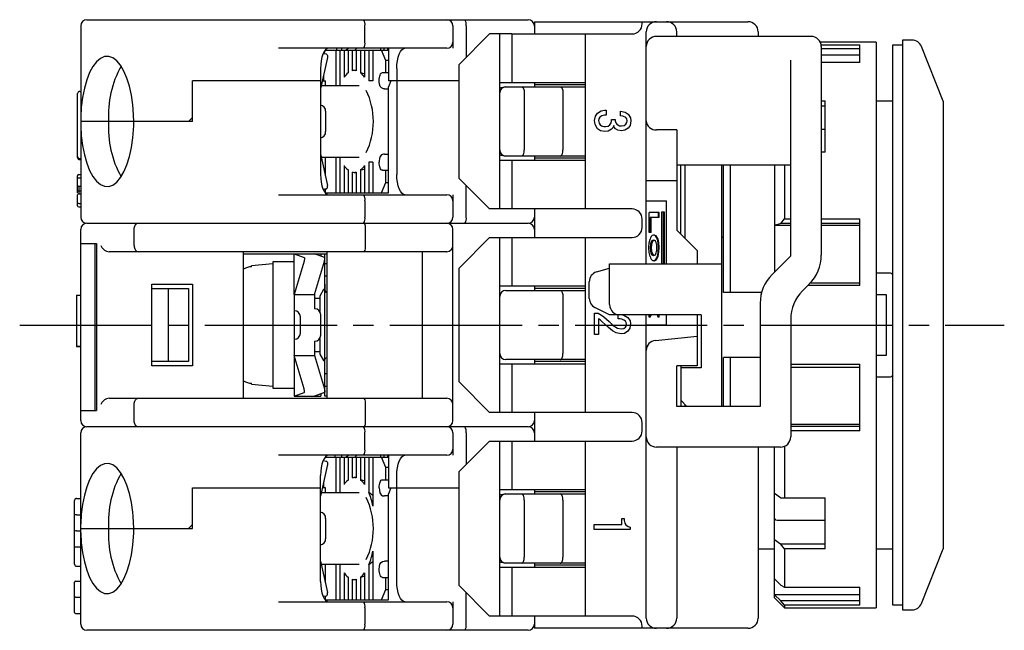
# Model space of a CAD drawing. Extents: x -175 to -28, y 16 to 177.
# Drawn here: x -175 to -126, y 147 to 177 of the extents above; entities that cross this region are included whole.
import ezdxf

# ---------------------------------------------------------------- set-up
doc = ezdxf.new("R2010")
doc.units = 0
doc.header["$MEASUREMENT"] = 0
doc.linetypes.add('CENTER', pattern=[9.1, 6.5, -0.8, 1, -0.8])
doc.linetypes.add('SOLID', pattern=[0])
doc.layers.add('Layer0$C$L0', color=3, linetype='SOLID')

msp = doc.modelspace()

# ---------------------------------------------------------------- linework, layer by layer
at = {"layer": 'Layer0$C$L0', "color": 3}
for p, q in [((-171.874, 176.236), (-171.874, 166.836)), ((-171.574, 176.536), (-149.874, 176.536)), ((-157.903, 175.436), (-157.903, 176.236)), ((-153.574, 176.236), (-153.574, 175.141)), ((-152.925, 176.236), (-152.925, 174.684)), ((-149.574, 176.436), (-149.574, 175.836)), ((-149.574, 176.436), (-144.274, 176.436)), ((-144.274, 176.436), (-139.074, 176.436)), ((-144.274, 176.336), (-144.274, 176.436)), ((-151.774, 175.836), (-153.274, 174.336)), ((-150.674, 175.836), (-151.774, 175.836)), ((-151.274, 167.236), (-151.274, 175.836)), ((-150.674, 175.836), (-150.674, 173.436)), ((-150.674, 175.836), (-144.774, 175.836)), ((-147.074, 175.836), (-147.074, 167.236)), ((-144.074, 164.536), (-144.074, 175.936)), ((-135.974, 175.717), (-143.574, 175.717)), ((-142.574, 175.738), (-142.574, 175.936)), ((-138.574, 175.936), (-138.574, 175.717)), ((-132.774, 175.436), (-135.524, 175.436)), ((-135.481, 175.301), (-133.574, 175.301)), ((-135.474, 175.217), (-135.474, 164.965)), ((-133.574, 174.43), (-133.574, 175.301)), ((-132.774, 175.436), (-132.774, 147.636)), ((-131.474, 175.286), (-131.974, 175.286)), ((-131.974, 175.286), (-131.974, 147.786)), ((-131.012, 175.536), (-131.474, 175.536)), ((-131.474, 175.536), (-131.474, 147.536)), ((-129.474, 172.536), (-130.548, 175.222)), ((-153.992, 175.136), (-162.146, 175.136)), ((-159.953, 174.877), (-159.815, 174.854)), ((-159.932, 174.92), (-159.932, 174.873)), ((-159.848, 175.036), (-159.916, 174.87)), ((-159.848, 175.036), (-158.116, 175.036)), ((-159.336, 175.036), (-159.336, 173.286)), ((-159.279, 175.036), (-159.279, 175.136)), ((-159.14, 175.036), (-159.14, 173.313)), ((-159.056, 175.136), (-159.056, 175.036)), ((-158.93, 175.036), (-158.93, 173.706)), ((-158.837, 175.036), (-158.728, 175.136)), ((-158.733, 175.036), (-158.733, 173.918)), ((-158.523, 175.036), (-158.523, 174.024)), ((-158.315, 175.136), (-158.406, 175.036)), ((-158.327, 175.036), (-158.327, 174.024)), ((-158.116, 175.036), (-156.747, 175.036)), ((-158.116, 175.036), (-158.116, 173.918)), ((-157.92, 175.036), (-157.92, 173.706)), ((-157.709, 175.036), (-157.709, 173.536)), ((-157.513, 175.036), (-157.513, 173.536)), ((-157.127, 175.036), (-157.127, 175.136)), ((-156.879, 174.536), (-157.082, 175.036)), ((-156.964, 175.036), (-156.964, 175.136)), ((-156.799, 175.136), (-156.799, 175.036)), ((-156.747, 175.136), (-156.747, 173.536)), ((-153.874, 175.136), (-153.992, 175.136)), ((-133.574, 175.097), (-135.474, 175.097)), ((-133.574, 174.786), (-135.474, 174.786)), ((-159.743, 174.677), (-160.086, 173.132)), ((-156.879, 173.936), (-156.879, 174.536)), ((-156.747, 174.536), (-156.879, 174.536)), ((-153.274, 168.736), (-153.274, 174.336)), ((-136.974, 164.936), (-136.974, 174.555)), ((-133.574, 174.43), (-135.474, 174.43)), ((-160.086, 174.136), (-160.086, 168.936)), ((-159.932, 173.827), (-159.932, 173.536)), ((-158.327, 174.036), (-158.425, 174.036)), ((-157.042, 173.936), (-156.747, 173.936)), ((-156.34, 174.136), (-156.34, 168.936)), ((-166.374, 171.536), (-166.374, 173.536)), ((-160.086, 173.536), (-166.374, 173.536)), ((-158.185, 173.286), (-160.052, 173.286)), ((-159.996, 173.536), (-159.848, 173.536)), ((-159.848, 173.286), (-159.848, 173.536)), ((-157.513, 173.536), (-157.709, 173.536)), ((-153.274, 173.536), (-156.747, 173.536)), ((-156.625, 173.536), (-156.747, 173.236)), ((-147.074, 173.436), (-151.274, 173.436)), ((-149.574, 173.436), (-149.574, 173.236)), ((-147.074, 173.336), (-149.574, 173.336)), ((-172.024, 169.762), (-172.024, 172.911)), ((-171.924, 173.011), (-171.874, 173.011)), ((-156.944, 173.136), (-156.747, 173.136)), ((-156.747, 168.036), (-156.747, 173.236)), ((-151.054, 173.236), (-147.074, 173.236)), ((-150.074, 172.936), (-150.074, 170.136)), ((-148.174, 172.936), (-148.174, 170.136)), ((-135.474, 172.542), (-135.274, 172.542)), ((-135.274, 170.027), (-135.274, 172.542)), ((-131.974, 172.536), (-132.774, 172.536)), ((-129.474, 172.536), (-129.474, 150.536)), ((-159.833, 171.036), (-159.833, 172.036)), ((-146.134, 172.088), (-146.052, 172.088)), ((-146.052, 171.846), (-146.124, 171.846)), ((-146.052, 172.088), (-146.052, 171.846)), ((-145.347, 171.815), (-145.347, 172.04)), ((-135.274, 172.29), (-135.474, 172.29)), ((-166.374, 171.536), (-171.874, 171.536)), ((-166.574, 171.536), (-166.374, 171.736)), ((-145.776, 171.55), (-145.776, 171.631)), ((-145.776, 171.631), (-145.603, 171.631)), ((-145.603, 171.631), (-145.603, 171.57)), ((-142.574, 171.118), (-143.574, 171.118)), ((-142.574, 171.118), (-142.574, 166.195)), ((-135.274, 171.148), (-135.474, 171.148)), ((-160.086, 169.94), (-159.743, 168.395)), ((-156.944, 169.936), (-156.747, 169.936)), ((-135.274, 170.027), (-135.474, 170.027)), ((-171.924, 169.712), (-171.874, 169.712)), ((-171.924, 169.662), (-171.874, 169.662)), ((-171.924, 169.661), (-171.874, 169.661)), ((-160.052, 169.786), (-158.185, 169.786)), ((-159.848, 168.869), (-159.848, 169.786)), ((-159.336, 169.786), (-159.336, 168.036)), ((-159.14, 169.759), (-159.14, 168.036)), ((-157.513, 169.536), (-157.709, 169.536)), ((-157.709, 169.536), (-157.709, 168.036)), ((-157.513, 169.536), (-157.513, 168.036)), ((-151.274, 169.636), (-147.074, 169.636)), ((-147.074, 169.836), (-151.054, 169.836)), ((-150.674, 169.636), (-150.674, 167.236)), ((-149.574, 169.836), (-149.574, 169.636)), ((-147.074, 169.736), (-149.574, 169.736)), ((-171.974, 168.923), (-171.874, 168.923)), ((-158.93, 169.366), (-158.93, 168.036)), ((-158.733, 169.154), (-158.733, 168.036)), ((-158.523, 169.048), (-158.523, 168.036)), ((-158.425, 169.036), (-158.327, 169.036)), ((-158.327, 169.048), (-158.327, 168.036)), ((-158.116, 169.154), (-158.116, 168.036)), ((-157.92, 169.366), (-157.92, 168.036)), ((-157.042, 169.136), (-156.747, 169.136)), ((-156.879, 168.536), (-156.879, 169.136)), ((-136.974, 169.382), (-142.574, 169.382)), ((-142.374, 165.997), (-142.374, 169.382)), ((-142.174, 169.382), (-142.174, 165.797)), ((-140.374, 169.382), (-140.374, 157.536)), ((-140.274, 163.136), (-140.274, 169.382)), ((-139.956, 169.382), (-139.956, 163.136)), ((-137.774, 169.382), (-137.774, 164.136)), ((-137.274, 169.382), (-137.274, 166.746)), ((-172.024, 168.405), (-172.024, 168.873)), ((-171.974, 168.77), (-171.874, 168.77)), ((-157.082, 168.036), (-156.879, 168.536)), ((-156.879, 168.536), (-156.747, 168.536)), ((-153.274, 168.736), (-151.774, 167.236)), ((-144.074, 168.636), (-142.574, 168.636)), ((-172.024, 168.034), (-172.024, 168.404)), ((-172.024, 168.129), (-171.874, 168.129)), ((-171.974, 168.355), (-171.874, 168.355)), ((-171.974, 168.355), (-171.974, 167.976)), ((-171.974, 167.976), (-171.874, 167.976)), ((-159.815, 168.219), (-159.953, 168.196)), ((-159.848, 168.036), (-159.848, 168.213)), ((-159.848, 168.036), (-158.733, 168.036)), ((-159.757, 167.955), (-159.757, 168.036)), ((-158.733, 168.036), (-157.709, 168.036)), ((-157.709, 168.036), (-156.747, 168.036)), ((-152.925, 166.836), (-152.925, 168.388)), ((-172.024, 167.395), (-172.024, 167.926)), ((-171.974, 167.498), (-171.874, 167.498)), ((-162.146, 167.936), (-153.874, 167.936)), ((-157.903, 167.636), (-157.903, 166.836)), ((-153.574, 167.932), (-153.574, 166.836)), ((-144.074, 167.636), (-143.074, 167.636)), ((-143.074, 164.536), (-143.074, 167.636)), ((-171.974, 167.345), (-171.874, 167.345)), ((-150.674, 167.236), (-151.774, 167.236)), ((-144.774, 167.236), (-150.674, 167.236)), ((-149.574, 167.236), (-149.574, 165.836)), ((-143.444, 167.069), (-143.939, 167.069)), ((-143.939, 166.079), (-143.939, 167.069)), ((-143.492, 167.069), (-143.492, 166.817)), ((-143.444, 166.817), (-143.444, 167.069)), ((-143.327, 167.086), (-143.327, 164.536)), ((-143.184, 167.086), (-143.327, 167.086)), ((-143.232, 164.536), (-143.232, 167.086)), ((-143.184, 164.536), (-143.184, 167.086)), ((-171.574, 166.536), (-149.874, 166.536)), ((-144.274, 166.336), (-144.274, 166.736)), ((-143.444, 166.817), (-143.877, 166.817)), ((-143.877, 166.817), (-143.877, 166.079)), ((-143.83, 166.079), (-143.83, 166.817)), ((-137.454, 166.515), (-137.774, 166.431)), ((-137.454, 166.515), (-137.274, 166.746)), ((-136.974, 166.515), (-137.454, 166.515)), ((-137.274, 166.746), (-136.974, 166.746)), ((-135.474, 166.746), (-133.574, 166.746)), ((-133.574, 166.515), (-135.474, 166.515)), ((-133.574, 163.485), (-133.574, 166.746)), ((-171.874, 157.336), (-171.874, 166.236)), ((-169.247, 165.436), (-169.247, 166.236)), ((-157.874, 165.436), (-157.874, 166.236)), ((-153.574, 157.636), (-153.574, 166.236)), ((-143.83, 166.079), (-143.939, 166.079)), ((-136.974, 166.431), (-137.774, 166.431)), ((-133.574, 166.431), (-135.474, 166.431)), ((-171.874, 165.536), (-171.1, 165.536)), ((-171.161, 157.336), (-171.161, 165.536)), ((-171.1, 165.536), (-171.1, 157.336)), ((-151.774, 165.836), (-153.274, 164.336)), ((-151.774, 165.836), (-144.774, 165.836)), ((-151.274, 157.236), (-151.274, 165.836)), ((-150.674, 165.836), (-150.674, 163.436)), ((-147.074, 165.836), (-147.074, 157.236)), ((-143.796, 165.582), (-143.844, 165.582)), ((-143.666, 165.957), (-143.714, 165.957)), ((-143.494, 165.759), (-143.542, 165.759)), ((-140.274, 165.836), (-140.374, 165.836)), ((-153.874, 165.136), (-170.477, 165.136)), ((-163.874, 157.936), (-163.874, 165.136)), ((-159.774, 165.136), (-159.774, 157.936)), ((-155.074, 157.936), (-155.074, 165.136)), ((-143.832, 165.336), (-143.88, 165.336)), ((-143.796, 165.077), (-143.844, 165.077)), ((-143.439, 165.336), (-143.487, 165.336)), ((-141.574, 165.196), (-141.574, 164.536)), ((-163.874, 165.036), (-160.374, 165.036)), ((-161.374, 164.636), (-162.424, 164.636)), ((-162.424, 164.636), (-162.424, 158.436)), ((-161.374, 163.036), (-161.374, 165.036)), ((-161.374, 165.036), (-160.894, 164.854)), ((-160.894, 164.677), (-161.374, 163.036)), ((-160.374, 165.036), (-159.774, 165.036)), ((-159.894, 164.854), (-160.374, 165.036)), ((-160.374, 163.036), (-159.894, 164.677)), ((-160.074, 165.036), (-160.074, 164.922)), ((-159.874, 158.036), (-159.874, 165.036)), ((-143.666, 164.696), (-143.714, 164.696)), ((-143.494, 164.9), (-143.542, 164.9)), ((-136.974, 164.936), (-137.888, 164.022)), ((-163.477, 164.401), (-163.474, 164.401)), ((-162.424, 164.536), (-163.474, 164.444)), ((-163.474, 164.401), (-163.474, 164.444)), ((-159.774, 164.536), (-159.874, 164.536)), ((-153.274, 158.736), (-153.274, 164.336)), ((-146.517, 164.143), (-145.874, 164.336)), ((-145.874, 162.536), (-145.874, 164.536)), ((-145.874, 164.536), (-140.374, 164.536)), ((-132.074, 164.088), (-132.774, 164.088)), ((-159.774, 163.936), (-159.874, 163.936)), ((-146.874, 162.845), (-146.874, 163.664)), ((-136.004, 163.612), (-133.574, 163.612)), ((-168.374, 163.536), (-166.374, 163.536)), ((-168.374, 159.536), (-168.374, 163.536)), ((-168.374, 163.336), (-166.574, 163.336)), ((-167.574, 163.336), (-167.574, 159.736)), ((-166.574, 163.336), (-166.574, 159.736)), ((-166.374, 163.536), (-166.374, 159.536)), ((-159.936, 163.286), (-160.124, 162.961)), ((-159.874, 163.286), (-159.936, 163.286)), ((-147.074, 163.436), (-151.274, 163.436)), ((-150.974, 163.236), (-147.074, 163.236)), ((-149.574, 163.436), (-149.574, 163.236)), ((-147.074, 163.336), (-149.574, 163.336)), ((-138.373, 163.136), (-140.274, 163.136)), ((-136.059, 163.55), (-136.388, 163.222)), ((-133.574, 163.485), (-136.125, 163.485)), ((-172.074, 162.999), (-172.074, 160.48)), ((-172.074, 162.999), (-171.874, 162.999)), ((-161.374, 163.036), (-161.374, 158.036)), ((-161.374, 163.036), (-160.374, 163.036)), ((-160.374, 163.036), (-160.374, 162.336)), ((-160.124, 162.836), (-160.374, 162.836)), ((-160.124, 162.961), (-160.124, 162.202)), ((-148.174, 162.936), (-148.174, 160.136)), ((-132.774, 163.036), (-132.274, 163.036)), ((-132.274, 163.036), (-132.274, 160.036)), ((-145.874, 162.036), (-146.597, 162.398)), ((-138.474, 162.608), (-138.474, 157.536)), ((-161.074, 161.136), (-161.074, 161.936)), ((-160.074, 161.036), (-160.074, 162.036)), ((-146.611, 161.069), (-146.611, 162.111)), ((-146.611, 162.111), (-146.439, 162.111)), ((-146.418, 161.835), (-146.418, 161.069)), ((-146.071, 161.549), (-146.255, 161.712)), ((-141.374, 162.036), (-145.874, 162.036)), ((-145.458, 161.835), (-145.458, 162.036)), ((-144.074, 147.136), (-144.074, 162.036)), ((-143.881, 162.036), (-143.938, 161.918)), ((-143.938, 161.918), (-143.938, 162.036)), ((-143.89, 161.918), (-143.938, 161.918)), ((-143.89, 161.918), (-143.833, 162.036)), ((-143.492, 161.926), (-143.528, 162.036)), ((-143.492, 162.036), (-143.492, 161.926)), ((-143.444, 161.926), (-143.492, 161.926)), ((-143.444, 161.926), (-143.444, 162.036)), ((-143.074, 161.536), (-143.074, 162.074)), ((-141.574, 162.036), (-141.574, 159.536)), ((-141.374, 162.036), (-141.374, 159.436)), ((-136.974, 161.808), (-136.974, 156.036)), ((-143.074, 161.536), (-144.074, 161.536)), ((-160.374, 160.736), (-160.374, 160.036)), ((-160.124, 160.87), (-160.124, 160.111)), ((-146.418, 161.069), (-146.611, 161.069)), ((-143.623, 160.781), (-141.574, 160.986)), ((-172.074, 160.494), (-171.874, 160.494)), ((-172.074, 160.48), (-171.874, 160.48)), ((-160.374, 160.236), (-160.124, 160.236)), ((-166.574, 159.736), (-168.374, 159.736)), ((-161.374, 160.036), (-160.374, 160.036)), ((-160.894, 158.395), (-161.374, 160.036)), ((-160.374, 160.036), (-159.894, 158.395)), ((-160.124, 160.111), (-159.936, 159.786)), ((-159.936, 159.786), (-159.874, 159.786)), ((-147.074, 159.836), (-150.974, 159.836)), ((-149.574, 159.836), (-149.574, 159.636)), ((-147.074, 159.736), (-149.574, 159.736)), ((-138.474, 159.936), (-140.274, 159.936)), ((-140.274, 157.536), (-140.274, 159.936)), ((-139.956, 159.936), (-139.956, 157.536)), ((-132.274, 160.036), (-132.774, 160.036)), ((-166.374, 159.536), (-168.374, 159.536)), ((-151.274, 159.636), (-147.074, 159.636)), ((-150.674, 159.636), (-150.674, 157.236)), ((-141.574, 159.536), (-142.574, 159.536)), ((-142.574, 157.536), (-142.574, 159.536)), ((-142.374, 159.536), (-142.374, 157.536)), ((-141.374, 159.436), (-142.374, 159.436)), ((-136.974, 159.605), (-133.574, 159.605)), ((-133.574, 159.455), (-136.974, 159.455)), ((-133.574, 156.343), (-133.574, 159.605)), ((-159.774, 159.136), (-159.874, 159.136)), ((-132.774, 158.985), (-132.074, 158.985)), ((-163.474, 158.671), (-163.477, 158.672)), ((-163.474, 158.628), (-163.474, 158.671)), ((-163.474, 158.628), (-162.424, 158.536)), ((-162.424, 158.436), (-161.374, 158.436)), ((-159.874, 158.536), (-159.774, 158.536)), ((-153.274, 158.736), (-151.774, 157.236)), ((-170.477, 157.936), (-153.874, 157.936)), ((-161.374, 158.036), (-160.894, 158.219)), ((-161.374, 158.036), (-160.074, 158.036)), ((-159.894, 158.219), (-160.374, 158.036)), ((-160.074, 158.15), (-160.074, 158.036)), ((-159.774, 158.036), (-159.874, 158.036)), ((-142.074, 157.536), (-142.374, 157.836)), ((-171.874, 156.836), (-171.874, 157.336)), ((-171.874, 157.336), (-171.1, 157.336)), ((-169.247, 156.836), (-169.247, 157.636)), ((-157.874, 156.836), (-157.874, 157.636)), ((-153.574, 156.836), (-153.574, 157.636)), ((-138.474, 157.536), (-142.574, 157.536)), ((-142.174, 157.636), (-142.174, 157.536)), ((-150.674, 157.236), (-151.774, 157.236)), ((-144.774, 157.236), (-150.674, 157.236)), ((-149.574, 157.236), (-149.574, 156.236)), ((-149.874, 156.536), (-171.574, 156.536)), ((-144.274, 156.336), (-144.274, 156.736)), ((-133.574, 156.641), (-136.974, 156.641)), ((-136.974, 156.562), (-133.574, 156.562)), ((-133.574, 156.343), (-136.974, 156.343)), ((-171.874, 146.836), (-171.874, 156.236)), ((-157.903, 155.436), (-157.903, 156.236)), ((-153.574, 156.236), (-153.574, 155.141)), ((-152.925, 156.236), (-152.925, 154.684)), ((-149.574, 156.236), (-149.574, 155.836)), ((-151.774, 155.836), (-153.274, 154.336)), ((-151.774, 155.836), (-144.774, 155.836)), ((-151.274, 147.236), (-151.274, 155.836)), ((-150.674, 155.836), (-150.674, 153.436)), ((-147.074, 155.836), (-147.074, 147.236)), ((-137.474, 155.536), (-143.574, 155.536)), ((-142.574, 155.536), (-142.574, 147.136)), ((-138.574, 155.536), (-138.574, 147.136)), ((-137.774, 153.26), (-137.774, 155.552)), ((-137.274, 155.578), (-137.274, 153.046)), ((-153.992, 155.136), (-162.146, 155.136)), ((-159.932, 154.92), (-159.932, 154.873)), ((-159.856, 155.036), (-158.733, 155.036)), ((-159.362, 155.036), (-159.362, 155.136)), ((-159.336, 155.036), (-159.336, 153.286)), ((-159.14, 155.036), (-159.14, 153.313)), ((-159.056, 155.136), (-159.056, 155.036)), ((-158.93, 155.036), (-158.93, 153.706)), ((-158.837, 155.036), (-158.728, 155.136)), ((-158.733, 155.036), (-158.733, 153.918)), ((-158.733, 155.036), (-156.747, 155.036)), ((-158.523, 155.036), (-158.523, 154.024)), ((-158.315, 155.136), (-158.406, 155.036)), ((-158.327, 155.036), (-158.327, 154.024)), ((-158.116, 155.036), (-158.116, 153.918)), ((-157.92, 155.036), (-157.92, 153.706)), ((-157.709, 155.036), (-157.709, 153.313)), ((-157.513, 155.036), (-157.513, 152.643)), ((-157.127, 155.036), (-157.127, 155.136)), ((-156.879, 154.536), (-157.082, 155.036)), ((-156.964, 155.036), (-156.964, 155.136)), ((-156.799, 155.136), (-156.799, 155.036)), ((-156.747, 155.136), (-156.747, 153.536)), ((-153.874, 155.136), (-153.992, 155.136)), ((-159.743, 154.677), (-160.086, 153.132)), ((-159.953, 154.877), (-159.815, 154.854)), ((-156.879, 153.936), (-156.879, 154.536)), ((-156.747, 154.536), (-156.879, 154.536)), ((-160.086, 148.936), (-160.086, 154.136)), ((-158.327, 154.036), (-158.425, 154.036)), ((-157.042, 153.936), (-156.747, 153.936)), ((-156.34, 148.936), (-156.34, 154.136)), ((-153.274, 148.736), (-153.274, 154.336)), ((-166.374, 153.536), (-160.086, 153.536)), ((-166.374, 151.536), (-166.374, 153.536)), ((-159.848, 153.536), (-159.996, 153.536)), ((-159.932, 153.827), (-159.932, 153.536)), ((-159.848, 153.286), (-159.848, 153.536)), ((-156.625, 153.536), (-156.747, 153.236)), ((-156.747, 153.536), (-153.274, 153.536)), ((-147.074, 153.436), (-151.274, 153.436)), ((-149.574, 153.436), (-149.574, 153.236)), ((-172.074, 153.019), (-171.874, 153.019)), ((-158.185, 153.286), (-160.052, 153.286)), ((-156.747, 153.136), (-156.944, 153.136)), ((-156.747, 148.036), (-156.747, 153.236)), ((-151.054, 153.236), (-147.074, 153.236)), ((-147.074, 153.336), (-149.574, 153.336)), ((-137.472, 153.046), (-137.774, 153.26)), ((-137.774, 148.136), (-137.774, 153.254)), ((-137.472, 153.046), (-135.274, 153.046)), ((-135.274, 150.531), (-135.274, 153.046)), ((-172.174, 149.781), (-172.174, 152.919)), ((-150.074, 152.936), (-150.074, 150.136)), ((-148.174, 152.936), (-148.174, 150.136)), ((-172.074, 152.205), (-171.874, 152.205)), ((-159.833, 151.036), (-159.833, 152.036)), ((-145.274, 151.727), (-145.274, 152.027)), ((-145.274, 152.027), (-145.153, 152.027)), ((-145.153, 152.027), (-145.153, 151.935)), ((-171.874, 151.536), (-166.374, 151.536)), ((-166.574, 151.536), (-166.374, 151.736)), ((-146.634, 151.485), (-146.634, 151.727)), ((-146.634, 151.727), (-145.274, 151.727)), ((-144.867, 151.608), (-144.867, 151.485)), ((-135.274, 151.924), (-137.574, 151.924)), ((-172.074, 151.427), (-171.874, 151.427)), ((-144.867, 151.485), (-146.634, 151.485)), ((-172.074, 150.641), (-171.874, 150.641)), ((-138.574, 150.536), (-137.774, 150.536)), ((-137.774, 150.997), (-137.472, 150.783)), ((-137.274, 150.531), (-137.472, 150.783)), ((-137.472, 150.783), (-135.274, 150.783)), ((-135.274, 150.531), (-137.274, 150.531)), ((-137.274, 150.531), (-137.274, 148.65)), ((-132.774, 150.536), (-131.974, 150.536)), ((-130.548, 147.85), (-129.474, 150.536)), ((-157.513, 150.429), (-157.513, 148.036)), ((-172.074, 149.681), (-171.874, 149.681)), ((-160.086, 149.94), (-159.743, 148.395)), ((-160.052, 149.786), (-158.185, 149.786)), ((-159.848, 148.869), (-159.848, 149.786)), ((-159.336, 149.786), (-159.336, 148.036)), ((-159.14, 149.759), (-159.14, 148.036)), ((-157.709, 149.759), (-157.709, 148.036)), ((-156.747, 149.936), (-156.944, 149.936)), ((-151.274, 149.636), (-147.074, 149.636)), ((-147.074, 149.836), (-151.054, 149.836)), ((-150.674, 149.636), (-150.674, 147.236)), ((-149.574, 149.836), (-149.574, 149.636)), ((-147.074, 149.736), (-149.574, 149.736)), ((-158.93, 149.366), (-158.93, 148.036)), ((-158.733, 149.154), (-158.733, 148.036)), ((-158.116, 149.154), (-158.116, 148.036)), ((-157.92, 149.366), (-157.92, 148.036)), ((-157.042, 149.136), (-156.747, 149.136)), ((-156.879, 148.536), (-156.879, 149.136)), ((-172.174, 147.408), (-172.174, 148.9)), ((-172.124, 148.953), (-171.874, 148.953)), ((-172.124, 148.95), (-171.874, 148.95)), ((-158.523, 149.048), (-158.523, 148.036)), ((-158.425, 149.036), (-158.327, 149.036)), ((-158.327, 149.048), (-158.327, 148.036)), ((-153.274, 148.736), (-151.774, 147.236)), ((-137.454, 148.752), (-137.774, 149.062)), ((-137.454, 148.752), (-137.274, 148.65)), ((-137.274, 148.65), (-133.574, 148.65)), ((-133.574, 147.774), (-133.574, 148.65)), ((-172.124, 148.158), (-171.874, 148.158)), ((-159.815, 148.219), (-159.953, 148.196)), ((-159.848, 148.036), (-159.848, 148.213)), ((-157.082, 148.036), (-156.879, 148.536)), ((-156.879, 148.536), (-156.747, 148.536)), ((-152.925, 146.836), (-152.925, 148.388)), ((-133.574, 148.286), (-137.774, 148.286)), ((-137.774, 148.286), (-137.472, 147.993)), ((-137.774, 148.136), (-137.274, 147.636)), ((-162.146, 147.936), (-153.874, 147.936)), ((-159.848, 148.036), (-158.733, 148.036)), ((-159.757, 147.955), (-159.757, 148.036)), ((-158.733, 148.036), (-157.709, 148.036)), ((-157.903, 147.636), (-157.903, 146.836)), ((-157.709, 148.036), (-156.747, 148.036)), ((-153.574, 147.932), (-153.574, 146.836)), ((-137.274, 147.774), (-137.472, 147.993)), ((-137.472, 147.993), (-133.574, 147.993)), ((-137.274, 147.774), (-137.274, 147.636)), ((-133.574, 147.774), (-137.274, 147.774)), ((-137.274, 147.636), (-132.774, 147.636)), ((-131.974, 147.786), (-131.474, 147.786)), ((-172.124, 147.358), (-171.874, 147.358)), ((-150.674, 147.236), (-151.774, 147.236)), ((-144.774, 147.236), (-150.674, 147.236)), ((-149.574, 147.236), (-149.574, 146.636)), ((-131.474, 147.536), (-131.012, 147.536)), ((-144.274, 146.636), (-144.274, 146.736)), ((-150.074, 146.536), (-171.574, 146.536)), ((-149.874, 146.536), (-150.074, 146.536)), ((-144.274, 146.636), (-149.574, 146.636)), ((-139.074, 146.636), (-144.274, 146.636))]:
    msp.add_line(p, q, dxfattribs=at)
at = {"layer": 'Layer0$C$L0', "color": 3, "linetype": 'CENTER'}
msp.add_line((-174.874, 161.536), (-126.474, 161.536), dxfattribs=at)
at = {"layer": 'Layer0$C$L0', "color": 3}
for points in [[(-169.316, 172.348), (-169.383, 172.821), (-169.479, 173.263), (-169.602, 173.662), (-169.749, 174.009), (-169.916, 174.296), (-170.099, 174.515), (-170.294, 174.661), (-170.496, 174.73), (-170.699, 174.722), (-170.9, 174.635), (-171.093, 174.472), (-171.273, 174.238), (-171.435, 173.937), (-171.577, 173.577), (-171.694, 173.168), (-171.784, 172.718), (-171.845, 172.24), (-171.874, 171.744)], [(-159.679, 175.136), (-159.759, 175.117), (-159.835, 175.06), (-159.905, 174.968), (-159.967, 174.843), (-160.017, 174.692), (-160.055, 174.519), (-160.078, 174.331), (-160.086, 174.136)], [(-159.815, 174.854), (-159.791, 174.846), (-159.77, 174.831), (-159.754, 174.809), (-159.743, 174.782), (-159.737, 174.75), (-159.737, 174.715), (-159.743, 174.677)], [(-156.34, 174.136), (-156.333, 174.331), (-156.309, 174.519), (-156.272, 174.692), (-156.221, 174.843), (-156.16, 174.968), (-156.089, 175.06), (-156.013, 175.117), (-155.934, 175.136)], [(-157.205, 173.536), (-157.201, 173.614), (-157.192, 173.689), (-157.177, 173.758), (-157.157, 173.819), (-157.132, 173.869), (-157.104, 173.906), (-157.074, 173.928), (-157.042, 173.936)], [(-156.944, 173.136), (-156.991, 173.14), (-157.091, 173.182), (-157.152, 173.259), (-157.187, 173.362), (-157.203, 173.488), (-157.205, 173.536)], [(-151.274, 173.17), (-151.204, 173.209), (-151.054, 173.236)], [(-150.198, 173.236), (-150.174, 173.23), (-150.15, 173.213), (-150.129, 173.186), (-150.11, 173.148), (-150.095, 173.103), (-150.083, 173.051), (-150.076, 172.995), (-150.074, 172.936)], [(-148.298, 173.236), (-148.274, 173.23), (-148.25, 173.213), (-148.229, 173.186), (-148.21, 173.148), (-148.195, 173.103), (-148.183, 173.051), (-148.176, 172.995), (-148.174, 172.936)], [(-169.256, 171.536), (-169.293, 172.136), (-169.316, 172.348)], [(-146.614, 171.58), (-146.57, 171.796), (-146.471, 171.938)], [(-146.471, 171.938), (-146.297, 172.058), (-146.134, 172.088)], [(-146.124, 171.846), (-146.259, 171.817), (-146.349, 171.754)], [(-145.347, 172.04), (-145.113, 171.994), (-144.959, 171.887)], [(-144.959, 171.887), (-144.851, 171.717), (-144.826, 171.56)], [(-169.316, 170.724), (-169.261, 171.319), (-169.256, 171.536)], [(-146.471, 171.182), (-146.591, 171.391), (-146.614, 171.58)], [(-146.349, 171.754), (-146.407, 171.664), (-146.42, 171.58)], [(-146.42, 171.58), (-146.396, 171.451), (-146.338, 171.366)], [(-146.083, 171.284), (-145.948, 171.307), (-145.858, 171.366)], [(-145.858, 171.366), (-145.793, 171.461), (-145.776, 171.55)], [(-145.603, 171.57), (-145.574, 171.465), (-145.521, 171.396)], [(-145.521, 171.396), (-145.397, 171.328), (-145.286, 171.315)], [(-145.082, 171.723), (-145.223, 171.797), (-145.347, 171.815)], [(-145.286, 171.315), (-145.157, 171.339), (-145.072, 171.396)], [(-145.01, 171.56), (-145.034, 171.659), (-145.082, 171.723)], [(-145.072, 171.396), (-145.021, 171.482), (-145.01, 171.56)], [(-144.826, 171.56), (-144.865, 171.345), (-144.959, 171.202)], [(-171.874, 171.328), (-171.845, 170.832), (-171.784, 170.354), (-171.694, 169.904), (-171.577, 169.495), (-171.435, 169.135), (-171.273, 168.835), (-171.093, 168.6), (-170.9, 168.438), (-170.699, 168.351), (-170.496, 168.342), (-170.294, 168.412), (-170.099, 168.558), (-169.916, 168.777), (-169.749, 169.063), (-169.602, 169.41), (-169.479, 169.81), (-169.383, 170.251), (-169.316, 170.724)], [(-146.103, 171.039), (-146.325, 171.082), (-146.471, 171.182)], [(-145.776, 171.161), (-145.948, 171.06), (-146.103, 171.039)], [(-145.674, 171.335), (-145.721, 171.231), (-145.776, 171.161)], [(-145.593, 171.182), (-145.652, 171.261), (-145.674, 171.335)], [(-145.286, 171.08), (-145.469, 171.107), (-145.593, 171.182)], [(-144.959, 171.202), (-145.13, 171.101), (-145.286, 171.08)], [(-156.944, 169.936), (-156.991, 169.933), (-157.091, 169.89), (-157.152, 169.813), (-157.187, 169.71), (-157.203, 169.585), (-157.205, 169.536)], [(-151.054, 169.836), (-151.204, 169.863), (-151.274, 169.902)], [(-150.198, 169.836), (-150.174, 169.842), (-150.15, 169.859), (-150.129, 169.887), (-150.11, 169.924), (-150.095, 169.969), (-150.083, 170.021), (-150.076, 170.078), (-150.074, 170.136)], [(-148.298, 169.836), (-148.274, 169.842), (-148.25, 169.859), (-148.229, 169.887), (-148.21, 169.924), (-148.195, 169.969), (-148.183, 170.021), (-148.176, 170.078), (-148.174, 170.136)], [(-157.042, 169.136), (-157.074, 169.144), (-157.104, 169.167), (-157.132, 169.204), (-157.157, 169.253), (-157.177, 169.314), (-157.192, 169.383), (-157.201, 169.458), (-157.205, 169.536)], [(-160.086, 168.936), (-160.078, 168.741), (-160.055, 168.553), (-160.017, 168.381), (-159.967, 168.229), (-159.905, 168.105), (-159.835, 168.012), (-159.759, 167.955), (-159.679, 167.936)], [(-155.934, 167.936), (-156.013, 167.955), (-156.089, 168.012), (-156.16, 168.105), (-156.221, 168.229), (-156.272, 168.381), (-156.309, 168.553), (-156.333, 168.741), (-156.34, 168.936)], [(-172.024, 168.734), (-172.023, 168.738), (-172.022, 168.742), (-172.016, 168.753), (-172.005, 168.762), (-171.99, 168.768), (-171.974, 168.77)], [(-159.815, 168.219), (-159.791, 168.226), (-159.77, 168.241), (-159.754, 168.263), (-159.743, 168.29), (-159.737, 168.322), (-159.737, 168.358), (-159.743, 168.395)], [(-171.974, 167.498), (-171.99, 167.5), (-172.005, 167.506), (-172.016, 167.515), (-172.022, 167.526), (-172.023, 167.53), (-172.024, 167.534)], [(-169.247, 166.236), (-169.244, 166.288), (-169.235, 166.339), (-169.221, 166.386), (-169.201, 166.429), (-169.177, 166.466), (-169.149, 166.496), (-169.119, 166.518), (-169.086, 166.532), (-169.052, 166.536)], [(-141.574, 165.196), (-142.073, 165.697), (-142.574, 166.195)], [(-143.94, 165.336), (-143.927, 165.566), (-143.885, 165.759)], [(-143.796, 165.582), (-143.824, 165.455), (-143.832, 165.336)], [(-143.689, 165.704), (-143.753, 165.666), (-143.796, 165.582)], [(-143.494, 165.759), (-143.584, 165.923), (-143.666, 165.957)], [(-143.542, 165.759), (-143.501, 165.566), (-143.487, 165.336)], [(-143.439, 165.336), (-143.457, 165.591), (-143.494, 165.759)], [(-169.247, 165.436), (-169.244, 165.384), (-169.235, 165.334), (-169.221, 165.286), (-169.201, 165.243), (-169.177, 165.206), (-169.149, 165.176), (-169.119, 165.154), (-169.086, 165.141), (-169.052, 165.136)], [(-143.885, 164.9), (-143.927, 165.1), (-143.94, 165.336)], [(-143.832, 165.336), (-143.82, 165.18), (-143.796, 165.077)], [(-143.796, 165.077), (-143.74, 164.976), (-143.689, 164.949)], [(-143.487, 165.336), (-143.5, 165.1), (-143.542, 164.9)], [(-143.494, 164.9), (-143.45, 165.127), (-143.439, 165.336)], [(-160.894, 164.854), (-160.884, 164.846), (-160.878, 164.831), (-160.874, 164.809), (-160.874, 164.782), (-160.878, 164.75), (-160.884, 164.715), (-160.894, 164.677)], [(-159.894, 164.677), (-159.884, 164.715), (-159.878, 164.75), (-159.874, 164.782), (-159.874, 164.809), (-159.878, 164.831), (-159.884, 164.846), (-159.894, 164.854)], [(-143.666, 164.696), (-143.563, 164.755), (-143.494, 164.9)], [(-159.874, 163.536), (-159.873, 163.404), (-159.869, 163.287), (-159.852, 163.199), (-159.817, 163.15), (-159.766, 163.136)], [(-148.298, 163.236), (-148.276, 163.232), (-148.255, 163.218), (-148.236, 163.196), (-148.218, 163.166), (-148.203, 163.129), (-148.19, 163.086), (-148.181, 163.039), (-148.176, 162.988), (-148.174, 162.936)], [(-146.439, 162.111), (-146.27, 162.027), (-146.153, 161.937)], [(-146.255, 161.712), (-146.344, 161.784), (-146.418, 161.835)], [(-146.153, 161.937), (-145.896, 161.701), (-145.693, 161.518)], [(-145.237, 162.036), (-145.171, 162.026), (-144.978, 161.907)], [(-145.039, 161.58), (-145.059, 161.666), (-145.1, 161.723)], [(-144.978, 161.907), (-144.871, 161.742), (-144.845, 161.59)], [(-145.734, 161.253), (-145.925, 161.416), (-146.071, 161.549)], [(-145.305, 161.099), (-145.559, 161.147), (-145.734, 161.253)], [(-145.693, 161.518), (-145.491, 161.383), (-145.305, 161.345)], [(-145.305, 161.345), (-145.181, 161.37), (-145.1, 161.426)], [(-144.978, 161.232), (-145.148, 161.124), (-145.305, 161.099)], [(-145.1, 161.426), (-145.05, 161.506), (-145.039, 161.58)], [(-144.845, 161.59), (-144.883, 161.375), (-144.978, 161.232)], [(-159.874, 159.536), (-159.873, 159.668), (-159.869, 159.786), (-159.852, 159.873), (-159.817, 159.923), (-159.766, 159.936)], [(-148.298, 159.836), (-148.274, 159.842), (-148.25, 159.859), (-148.229, 159.887), (-148.21, 159.924), (-148.195, 159.969), (-148.183, 160.021), (-148.176, 160.078), (-148.174, 160.136)], [(-160.894, 158.219), (-160.884, 158.226), (-160.878, 158.241), (-160.874, 158.263), (-160.874, 158.29), (-160.878, 158.322), (-160.884, 158.358), (-160.894, 158.395)], [(-159.894, 158.395), (-159.884, 158.358), (-159.878, 158.322), (-159.874, 158.29), (-159.874, 158.263), (-159.878, 158.241), (-159.884, 158.226), (-159.894, 158.219)], [(-169.247, 157.636), (-169.244, 157.688), (-169.235, 157.739), (-169.221, 157.786), (-169.201, 157.829), (-169.177, 157.866), (-169.149, 157.896), (-169.119, 157.918), (-169.086, 157.932), (-169.052, 157.936)], [(-169.052, 156.536), (-169.086, 156.541), (-169.119, 156.554), (-169.149, 156.576), (-169.177, 156.606), (-169.201, 156.643), (-169.221, 156.686), (-169.235, 156.734), (-169.244, 156.784), (-169.247, 156.836)], [(-159.679, 155.136), (-159.759, 155.117), (-159.835, 155.06), (-159.905, 154.968), (-159.967, 154.843), (-160.017, 154.692), (-160.055, 154.519), (-160.078, 154.331), (-160.086, 154.136)], [(-156.34, 154.136), (-156.333, 154.331), (-156.309, 154.519), (-156.272, 154.692), (-156.221, 154.843), (-156.16, 154.968), (-156.089, 155.06), (-156.013, 155.117), (-155.934, 155.136)], [(-169.316, 152.348), (-169.383, 152.821), (-169.479, 153.263), (-169.602, 153.662), (-169.749, 154.009), (-169.916, 154.296), (-170.099, 154.515), (-170.294, 154.661), (-170.496, 154.73), (-170.699, 154.722), (-170.9, 154.635), (-171.093, 154.472), (-171.273, 154.238), (-171.435, 153.937), (-171.577, 153.577), (-171.694, 153.168), (-171.784, 152.718), (-171.845, 152.24), (-171.874, 151.744)], [(-159.815, 154.854), (-159.791, 154.846), (-159.77, 154.831), (-159.754, 154.809), (-159.743, 154.782), (-159.737, 154.75), (-159.737, 154.715), (-159.743, 154.677)], [(-157.205, 153.536), (-157.201, 153.614), (-157.192, 153.689), (-157.177, 153.758), (-157.157, 153.819), (-157.132, 153.869), (-157.104, 153.906), (-157.074, 153.928), (-157.042, 153.936)], [(-157.205, 153.536), (-157.195, 153.404), (-157.165, 153.287), (-157.109, 153.199), (-157.032, 153.15), (-156.944, 153.136)], [(-151.274, 153.17), (-151.204, 153.209), (-151.054, 153.236)], [(-150.074, 152.936), (-150.076, 152.995), (-150.083, 153.051), (-150.095, 153.103), (-150.11, 153.148), (-150.129, 153.186), (-150.15, 153.213), (-150.174, 153.23), (-150.198, 153.236)], [(-148.174, 152.936), (-148.176, 152.995), (-148.183, 153.051), (-148.195, 153.103), (-148.21, 153.148), (-148.229, 153.186), (-148.25, 153.213), (-148.274, 153.23), (-148.298, 153.236)], [(-169.256, 151.536), (-169.293, 152.136), (-169.316, 152.348)], [(-137.574, 151.924), (-137.639, 151.932), (-137.698, 151.955), (-137.742, 151.99), (-137.768, 152.034), (-137.774, 152.067)], [(-169.316, 150.724), (-169.261, 151.319), (-169.256, 151.536)], [(-145.153, 151.935), (-145.13, 151.8), (-145.071, 151.71)], [(-145.071, 151.71), (-144.965, 151.634), (-144.867, 151.608)], [(-171.874, 151.328), (-171.845, 150.832), (-171.784, 150.354), (-171.694, 149.904), (-171.577, 149.495), (-171.435, 149.135), (-171.273, 148.835), (-171.093, 148.6), (-170.9, 148.438), (-170.699, 148.351), (-170.496, 148.342), (-170.294, 148.412), (-170.099, 148.558), (-169.916, 148.777), (-169.749, 149.063), (-169.602, 149.41), (-169.479, 149.81), (-169.383, 150.251), (-169.316, 150.724)], [(-150.198, 149.836), (-150.174, 149.842), (-150.15, 149.859), (-150.129, 149.887), (-150.11, 149.924), (-150.095, 149.969), (-150.083, 150.021), (-150.076, 150.078), (-150.074, 150.136)], [(-148.298, 149.836), (-148.274, 149.842), (-148.25, 149.859), (-148.229, 149.887), (-148.21, 149.924), (-148.195, 149.969), (-148.183, 150.021), (-148.176, 150.078), (-148.174, 150.136)], [(-157.205, 149.536), (-157.195, 149.668), (-157.165, 149.786), (-157.109, 149.873), (-157.032, 149.923), (-156.944, 149.936)], [(-151.054, 149.836), (-151.204, 149.863), (-151.274, 149.902)], [(-157.042, 149.136), (-157.074, 149.144), (-157.104, 149.167), (-157.132, 149.204), (-157.157, 149.253), (-157.177, 149.314), (-157.192, 149.383), (-157.201, 149.458), (-157.205, 149.536)], [(-160.086, 148.936), (-160.078, 148.741), (-160.055, 148.553), (-160.017, 148.381), (-159.967, 148.229), (-159.905, 148.105), (-159.835, 148.012), (-159.759, 147.955), (-159.679, 147.936)], [(-155.934, 147.936), (-156.013, 147.955), (-156.089, 148.012), (-156.16, 148.105), (-156.221, 148.229), (-156.272, 148.381), (-156.309, 148.553), (-156.333, 148.741), (-156.34, 148.936)], [(-172.124, 148.158), (-172.14, 148.158), (-172.155, 148.158), (-172.166, 148.158), (-172.174, 148.158)], [(-159.815, 148.219), (-159.791, 148.226), (-159.77, 148.241), (-159.754, 148.263), (-159.743, 148.29), (-159.737, 148.322), (-159.737, 148.358), (-159.743, 148.395)]]:
    msp.add_lwpolyline(points, dxfattribs=at)
for centre, radius, start, end in [((-171.574, 176.236), 0.3, 90, 180), ((-158.317, 176.305), 0.42, 350.5937, 393.4063), ((-153.874, 176.236), 0.3, 0, 90), ((-153.326, 176.308), 0.407, 349.8666, 394.1334), ((-149.874, 176.236), 0.3, 0, 90), ((-144.774, 176.336), 0.5, 270, 360), ((-143.574, 175.936), 0.5, 90, 180), ((-143.074, 175.936), 0.5, 0, 90), ((-139.074, 175.936), 0.5, 0, 90), ((-143.574, 175.217), 0.5, 90, 180), ((-135.974, 175.217), 0.5, 0, 90), ((-158.29, 175.362), 0.394, 325.0912, 370.9088), ((-153.874, 175.436), 0.3, 270, 360), ((-131.012, 175.036), 0.5, 21.8014, 90), ((-165.532, 171.839), 4.984, 150.9818, 183.4877), ((-158.096, 173.131), 1.013, 129.0013, 145.4142), ((-158.425, 173.617), 0.419, 76.4547, 103.5453), ((-158.753, 173.131), 1.013, 34.5858, 50.9987), ((-159.064, 169.988), 4.043, 73.1376, 76.4479), ((-171.924, 172.911), 0.1, 90, 180), ((-160.977, 171.536), 3.491, 334.0271, 385.8599), ((-150.974, 172.936), 0.3, 90, 180), ((-160.123, 172.048), 0.29, 357.6757, 442.7259), ((-165.532, 171.233), 4.984, 176.5123, 209.0182), ((-146.114, 171.627), 0.344, 229.3447, 275.1659), ((-143.6, 171.592), 0.474, 183.8696, 273.2181), ((-160.123, 171.024), 0.29, 277.2741, 362.3243), ((-150.974, 170.136), 0.3, 180, 270), ((-171.924, 169.812), 0.1, 180, 270), ((-171.924, 169.762), 0.1, 180, 270), ((-171.924, 169.761), 0.1, 180, 270), ((-171.974, 168.873), 0.05, 90.0067, 180.0046), ((-158.096, 169.941), 1.013, 214.5858, 230.9987), ((-158.425, 169.455), 0.419, 256.4547, 283.5453), ((-158.753, 169.941), 1.013, 309.0013, 325.4142), ((-159.064, 173.085), 4.043, 283.5521, 286.8624), ((-171.974, 168.405), 0.05, 180, 270), ((-171.974, 167.926), 0.05, 90, 180), ((-158.303, 167.708), 0.407, 349.8666, 394.1334), ((-153.874, 167.636), 0.3, 0, 90), ((-171.974, 167.395), 0.05, 179.9957, 269.9938), ((-144.774, 166.736), 0.5, 0, 90), ((-171.574, 166.836), 0.3, 180, 270), ((-171.574, 166.236), 0.3, 90, 180), ((-158.303, 166.765), 0.407, 325.8666, 370.1334), ((-158.274, 166.308), 0.407, 349.8666, 394.1334), ((-153.874, 166.836), 0.3, 270, 360), ((-153.874, 166.236), 0.3, 0, 90), ((-153.312, 166.762), 0.394, 325.0912, 370.9088), ((-149.874, 166.836), 0.3, 270, 360), ((-149.874, 166.236), 0.3, 0, 90), ((-144.774, 166.336), 0.5, 270, 360), ((-143.648, 165.727), 0.239, 105.8237, 172.2646), ((-143.048, 165.339), 0.832, 163.0373, 180.1937), ((-143.697, 165.559), 0.149, 96.4043, 171.1371), ((-143.778, 165.727), 0.239, 7.6629, 74.2171), ((-143.73, 165.559), 0.148, 8.7903, 83.584), ((-144.375, 165.339), 0.828, 359.8131, 377.0434), ((-170.41, 165.637), 0.515, 202.9055, 247.0945), ((-170.477, 165.491), 0.355, 247.9612, 270.0609), ((-158.261, 165.362), 0.394, 325.0912, 370.9088), ((-153.874, 165.436), 0.3, 270, 360), ((-142.99, 165.329), 0.89, 179.5165, 196.4009), ((-143.69, 165.1), 0.155, 188.3036, 261.3074), ((-143.737, 165.099), 0.155, 278.692, 351.7814), ((-144.43, 165.328), 0.883, 343.4869, 360.5125), ((-143.639, 164.933), 0.248, 187.6445, 252.5623), ((-143.788, 164.933), 0.249, 287.4778, 352.3469), ((-137.474, 164.965), 2, 315, 360), ((-163.394, 163.372), 1.032, 94.649, 117.7074), ((-146.374, 163.664), 0.5, 106.6992, 180), ((-132.087, 163.965), 0.124, 23.5462, 83.7551), ((-136.474, 162.608), 2, 135, 180), ((-150.974, 162.936), 0.3, 90, 180), ((-134.974, 161.808), 2, 135, 180), ((-146.374, 162.845), 0.5, 180, 243.4349), ((-161.374, 161.936), 0.3, 0, 90), ((-160.374, 162.036), 0.3, 0, 90), ((-145.374, 162.536), 0.5, 180, 270), ((-145.413, 161.352), 0.485, 49.8462, 95.2595), ((-161.374, 161.136), 0.3, 270, 360), ((-160.374, 161.036), 0.3, 270, 360), ((-143.574, 160.284), 0.5, 95.7106, 180), ((-150.974, 160.136), 0.3, 180, 270), ((-163.392, 159.706), 1.038, 242.3669, 265.2978), ((-132.088, 159.109), 0.126, 276.6709, 335.8586), ((-170.41, 157.436), 0.515, 112.9055, 157.0945), ((-170.477, 157.581), 0.355, 89.9391, 112.0388), ((-158.274, 157.708), 0.407, 349.8666, 394.1334), ((-153.874, 157.636), 0.3, 0, 90), ((-171.574, 156.836), 0.3, 180, 270), ((-158.274, 156.765), 0.407, 325.8666, 370.1334), ((-153.874, 156.836), 0.3, 270, 360), ((-149.874, 156.836), 0.3, 270, 360), ((-144.774, 156.736), 0.5, 0, 90), ((-171.574, 156.236), 0.3, 90, 180), ((-158.317, 156.305), 0.42, 350.5937, 393.4063), ((-153.874, 156.236), 0.3, 0, 90), ((-153.326, 156.308), 0.407, 349.8666, 394.1334), ((-149.874, 156.236), 0.3, 0, 90), ((-144.774, 156.336), 0.5, 270, 360), ((-143.574, 156.036), 0.5, 180, 270), ((-137.474, 156.036), 0.5, 270, 360), ((-158.29, 155.362), 0.394, 325.0912, 370.9088), ((-153.874, 155.436), 0.3, 270, 360), ((-165.532, 151.839), 4.984, 150.9818, 183.4877), ((-158.096, 153.131), 1.013, 129.0013, 145.4142), ((-158.425, 153.617), 0.419, 76.4547, 103.5453), ((-158.753, 153.131), 1.013, 34.5858, 50.9987), ((-159.064, 149.988), 4.043, 73.1376, 76.4479), ((-172.074, 152.919), 0.1, 90.0068, 180.0045), ((-160.977, 151.536), 3.491, 334.0271, 385.8599), ((-161.132, 151.946), 3.686, 10.9129, 21.7772), ((-159.472, 150.959), 2.941, 48.2336, 53.1789), ((-150.974, 152.936), 0.3, 90, 180), ((-172.103, 150.038), 2.167, 89.2115, 91.8561), ((-160.123, 152.048), 0.29, 357.6757, 442.7259), ((-165.532, 151.233), 4.984, 176.5123, 209.0182), ((-172.095, 151.274), 0.154, 82.2423, 120.8522), ((-160.123, 151.024), 0.29, 277.2741, 362.3243), ((-172.104, 155.049), 4.408, 269.0894, 270.3892), ((-161.132, 151.127), 3.686, 338.2228, 349.0871), ((-150.974, 150.136), 0.3, 180, 270), ((-172.074, 149.781), 0.1, 179.9931, 269.9895), ((-159.472, 152.114), 2.941, 306.8211, 311.7664), ((-158.096, 149.941), 1.013, 214.5858, 230.9987), ((-158.753, 149.941), 1.013, 309.0013, 325.4142), ((-159.064, 153.085), 4.043, 283.5521, 286.8624), ((-172.124, 148.9), 0.05, 90.0112, 180.0076), ((-158.425, 149.455), 0.419, 256.4547, 283.5453), ((-158.303, 147.708), 0.407, 349.8666, 394.1334), ((-153.874, 147.636), 0.3, 0, 90), ((-131.012, 148.036), 0.5, 270, 338.1986), ((-172.124, 147.408), 0.05, 179.9932, 269.9901), ((-144.774, 146.736), 0.5, 0, 90), ((-143.574, 147.136), 0.5, 180, 270), ((-143.074, 147.136), 0.5, 270, 360), ((-139.074, 147.136), 0.5, 270, 360), ((-171.574, 146.836), 0.3, 180, 270), ((-158.303, 146.765), 0.407, 325.8666, 370.1334), ((-153.874, 146.836), 0.3, 270, 360), ((-153.326, 146.765), 0.407, 325.8666, 370.1334), ((-149.874, 146.836), 0.3, 270, 360)]:
    msp.add_arc(centre, radius, start, end, dxfattribs=at)

doc.saveas('drawing.dxf')
